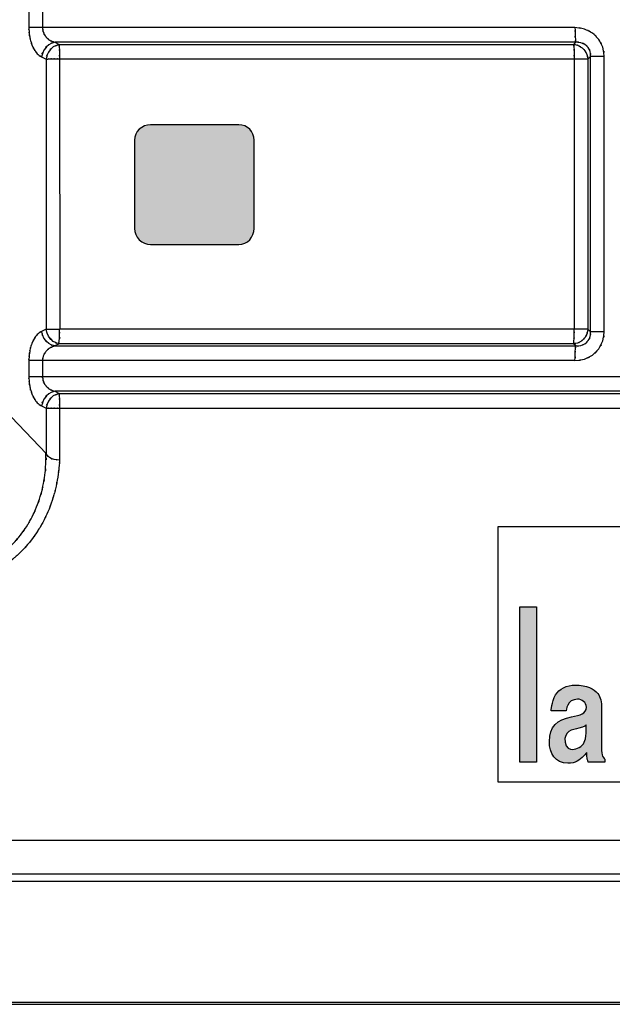
# Model space of a CAD drawing. Units: millimetres. Extents: x 0 to 483, y 0 to 88.
# Drawn here: x 267 to 287, y 0 to 33 of the extents above; entities that cross this region are included whole.
import ezdxf

# ---------------------------------------------------------------- set-up
doc = ezdxf.new("R2010")
doc.units = ezdxf.units.MM
doc.header["$LTSCALE"] = 26.543019
doc.layers.get('0').update_dxf_attribs({"linetype": 'CONTINUOUS'})
doc.layers.add('MEKANIK', color=7, linetype='CONTINUOUS')
doc.layers.add('TRYCK', color=7, linetype='CONTINUOUS')

msp = doc.modelspace()

# ---------------------------------------------------------------- hatches: boundary and pattern name
at = {"layer": 'TRYCK', "linetype": 'Continuous'}
h = msp.add_hatch(color=7, dxfattribs=at)
edge = h.paths.add_edge_path()
edge.add_spline(control_points=[(271.702, 29.078), (271.702, 29.078), (274.623, 29.078), (274.623, 29.078), (274.903, 29.078), (275.131, 28.85), (275.131, 28.57), (275.131, 28.57), (275.131, 25.649), (275.131, 25.649), (275.131, 25.37), (274.903, 25.116), (274.623, 25.116), (274.623, 25.116), (271.702, 25.116), (271.702, 25.116), (271.423, 25.116), (271.169, 25.37), (271.169, 25.649), (271.169, 25.649), (271.169, 28.57), (271.169, 28.57), (271.169, 28.85), (271.423, 29.078), (271.702, 29.078)], knot_values=[0, 0, 0, 0, 1, 1, 1, 2, 2, 2, 3, 3, 3, 4, 4, 4, 5, 5, 5, 6, 6, 6, 7, 7, 7, 8, 8, 8, 8], degree=3, periodic=0)
msp.add_hatch(color=7, dxfattribs=at).paths.add_polyline_path([(283.921, 8.01), (283.921, 13.136), (284.468, 13.136), (284.468, 8.01)])
h = msp.add_hatch(color=7, dxfattribs=at)
edge = h.paths.add_edge_path()
edge.add_spline(control_points=[(284.896, 8.691), (284.895, 8.299), (285.082, 7.969), (285.509, 7.968), (285.756, 7.967), (285.908, 8.078), (286.021, 8.202), (286.088, 8.274), (286.13, 8.325), (286.13, 8.325), (286.13, 8.325), (286.137, 8.187), (286.144, 8.144), (286.153, 8.084), (286.15, 8.087), (286.177, 8.01), (286.177, 8.01), (286.733, 8.01), (286.733, 8.01), (286.733, 8.01), (286.733, 8.102), (286.733, 8.102), (286.733, 8.102), (286.693, 8.12), (286.651, 8.207), (286.609, 8.295), (286.622, 8.664), (286.622, 8.664), (286.622, 8.664), (286.621, 9.557), (286.622, 9.786), (286.622, 9.99), (286.585, 10.156), (286.496, 10.272), (286.372, 10.433), (286.135, 10.553), (285.747, 10.553), (285.471, 10.553), (285.218, 10.426), (285.1, 10.227), (284.964, 9.999), (284.956, 9.699), (284.956, 9.699), (284.956, 9.699), (285.453, 9.699), (285.453, 9.699), (285.453, 9.699), (285.473, 10.088), (285.828, 10.088), (285.97, 10.088), (286.121, 9.981), (286.121, 9.828), (286.119, 9.602), (285.917, 9.557), (285.625, 9.504), (285.151, 9.416), (284.898, 9.177), (284.896, 8.691)], knot_values=[0, 0, 0, 0, 1, 1, 1, 2, 2, 2, 3, 3, 3, 4, 4, 4, 5, 5, 5, 6, 6, 6, 7, 7, 7, 8, 8, 8, 9, 9, 9, 10, 10, 10, 11, 11, 11, 12, 12, 12, 13, 13, 13, 14, 14, 14, 15, 15, 15, 16, 16, 16, 17, 17, 17, 18, 18, 18, 19, 19, 19, 19], degree=3, periodic=0)
edge = h.paths.add_edge_path()
edge.add_spline(control_points=[(285.662, 8.427), (285.581, 8.427), (285.443, 8.464), (285.416, 8.664), (285.363, 9.038), (285.656, 9.086), (285.875, 9.127), (286.066, 9.164), (286.112, 9.234), (286.112, 9.234), (286.112, 9.234), (286.112, 8.993), (286.112, 8.993), (286.112, 8.993), (286.114, 8.797), (286.051, 8.668), (285.979, 8.523), (285.806, 8.428), (285.662, 8.427)], knot_values=[0, 0, 0, 0, 1, 1, 1, 2, 2, 2, 3, 3, 3, 4, 4, 4, 5, 5, 5, 6, 6, 6, 6], degree=3, periodic=0)

# ---------------------------------------------------------------- linework, layer by layer
at = {"color": 7, "linetype": 'Continuous'}
msp.add_line((0, 0), (482.6, 0), dxfattribs=at)
at = {"layer": 'MEKANIK', "color": 7, "linetype": 'Continuous'}
for p, q in [((267.679, 32.821), (267.679, 32.288)), ((268.131, 32.821), (268.131, 32.288)), ((285.742, 32.288), (267.679, 32.288)), ((285.766, 31.805), (268.536, 31.805)), ((268.536, 31.805), (268.683, 31.735)), ((268.683, 31.735), (285.695, 31.735)), ((285.695, 31.735), (285.766, 31.805)), ((268.098, 31.322), (268.247, 31.251)), ((268.247, 31.251), (268.248, 22.318)), ((268.691, 31.252), (286.17, 31.252)), ((268.691, 31.252), (268.698, 22.316)), ((285.719, 31.252), (285.719, 22.316)), ((286.17, 31.252), (286.257, 31.338)), ((286.17, 31.252), (286.17, 22.316)), ((286.707, 31.338), (286.257, 31.338)), ((286.257, 22.23), (286.257, 31.338)), ((286.707, 22.23), (286.707, 31.338)), ((268.248, 22.318), (268.098, 22.246)), ((286.17, 22.316), (268.698, 22.316)), ((286.257, 22.23), (286.17, 22.316)), ((286.707, 22.23), (286.257, 22.23)), ((264.806, 21.813), (268.247, 18.213)), ((268.683, 21.833), (268.536, 21.764)), ((285.695, 21.833), (268.683, 21.833)), ((285.766, 21.764), (285.695, 21.833)), ((268.536, 21.764), (285.766, 21.764)), ((285.742, 21.281), (267.679, 21.281)), ((267.679, 21.281), (267.679, 20.748)), ((268.131, 21.281), (268.131, 20.748)), ((305.856, 20.747), (267.679, 20.748)), ((305.89, 20.265), (268.536, 20.265)), ((268.536, 20.265), (268.683, 20.195)), ((268.683, 20.195), (306.033, 20.195)), ((268.098, 19.782), (268.247, 19.711)), ((268.247, 19.711), (268.247, 18.213)), ((268.691, 19.712), (306.067, 19.712)), ((268.691, 19.712), (268.691, 17.986)), ((308.37, 5.414), (174.17, 5.414)), ((55.256, 4.314), (427.424, 4.314)), ((425.28, 4.064), (57.42, 4.064)), ((480.6, 0.064), (29.1, 0.064))]:
    msp.add_line(p, q, dxfattribs=at)
msp.add_arc((268.672, 87.474), 65.158, 269.62669, 270.02234, dxfattribs=at)
for points, knots in [([(267.679, 32.288), (267.683, 32.122), (267.676, 32.343), (267.683, 32.177), (267.695, 32.026), (267.677, 32.227), (267.692, 32.077), (267.713, 31.935), (267.684, 32.123), (267.706, 31.982), (267.734, 31.847), (267.695, 32.027), (267.726, 31.892), (267.76, 31.762), (267.713, 31.935), (267.749, 31.806), (267.791, 31.681), (267.733, 31.847), (267.778, 31.722), (267.828, 31.602), (267.759, 31.762), (267.812, 31.642), (267.872, 31.527), (267.791, 31.68), (267.853, 31.566), (267.923, 31.456), (267.828, 31.601), (267.901, 31.494), (267.984, 31.391), (267.871, 31.525), (267.957, 31.426), (268.054, 31.337), (267.923, 31.453), (268.023, 31.368), (268.134, 31.296), (267.983, 31.388), (268.098, 31.322)], [0, 0, 0, 0, 1, 1, 1, 2, 2, 2, 3, 3, 3, 4, 4, 4, 5, 5, 5, 6, 6, 6, 7, 7, 7, 8, 8, 8, 9, 9, 9, 10, 10, 10, 11, 11, 11, 12, 12, 12, 12]), ([(268.131, 32.288), (268.135, 32.205), (268.128, 32.316), (268.135, 32.232), (268.147, 32.156), (268.129, 32.257), (268.144, 32.182), (268.163, 32.111), (268.136, 32.205), (268.158, 32.135), (268.184, 32.067), (268.147, 32.157), (268.176, 32.09), (268.21, 32.025), (268.164, 32.111), (268.199, 32.047), (268.24, 31.984), (268.184, 32.067), (268.227, 32.005), (268.276, 31.945), (268.209, 32.025), (268.26, 31.965), (268.318, 31.907), (268.24, 31.984), (268.3, 31.927), (268.368, 31.871), (268.275, 31.944), (268.346, 31.89), (268.426, 31.839), (268.317, 31.906), (268.4, 31.857), (268.495, 31.812), (268.368, 31.87), (268.464, 31.828), (268.572, 31.791), (268.426, 31.837), (268.536, 31.805)], [0, 0, 0, 0, 1, 1, 1, 2, 2, 2, 3, 3, 3, 4, 4, 4, 5, 5, 5, 6, 6, 6, 7, 7, 7, 8, 8, 8, 9, 9, 9, 10, 10, 10, 11, 11, 11, 12, 12, 12, 12]), ([(286.707, 31.338), (286.657, 31.792), (286.751, 31.191), (286.661, 31.639), (286.479, 32.039), (286.744, 31.517), (286.528, 31.899), (286.233, 32.221), (286.645, 31.811), (286.322, 32.105), (285.93, 32.324), (286.465, 32.055), (286.055, 32.239), (285.588, 32.332), (286.215, 32.235), (285.742, 32.288)], [0, 0, 0, 0, 1, 1, 1, 2, 2, 2, 3, 3, 3, 4, 4, 4, 5, 5, 5, 5]), ([(285.742, 32.288), (285.746, 31.971), (285.739, 32.393), (285.746, 32.077), (285.757, 31.819), (285.74, 32.162), (285.754, 31.905), (285.768, 31.754), (285.744, 31.954), (285.766, 31.805)], [0, 0, 0, 0, 1, 1, 1, 2, 2, 2, 3, 3, 3, 3]), ([(268.536, 31.805), (268.223, 31.702), (268.63, 31.867), (268.333, 31.722), (268.08, 31.475), (268.396, 31.824), (268.174, 31.548), (268.04, 31.215), (268.193, 31.667), (268.098, 31.322)], [0, 0, 0, 0, 1, 1, 1, 2, 2, 2, 3, 3, 3, 3]), ([(268.681, 31.735), (268.379, 31.613), (268.779, 31.78), (268.481, 31.651), (268.228, 31.409), (268.544, 31.757), (268.324, 31.477), (268.19, 31.143), (268.343, 31.595), (268.247, 31.251)], [0, 0, 0, 0, 1, 1, 1, 2, 2, 2, 3, 3, 3, 3]), ([(268.676, 31.735), (268.69, 31.586), (268.675, 31.786), (268.684, 31.636), (268.692, 31.378), (268.682, 31.721), (268.689, 31.464), (268.692, 31.147), (268.689, 31.569), (268.691, 31.252)], [0, 0, 0, 0, 1, 1, 1, 2, 2, 2, 3, 3, 3, 3]), ([(285.695, 31.735), (285.831, 31.715), (285.65, 31.746), (285.785, 31.719), (285.932, 31.667), (285.739, 31.742), (285.882, 31.682), (286.032, 31.59), (285.836, 31.719), (285.98, 31.618), (286.12, 31.479), (285.94, 31.67), (286.07, 31.522), (286.18, 31.338), (286.043, 31.589), (286.138, 31.397), (286.195, 31.181), (286.131, 31.471), (286.17, 31.252)], [0, 0, 0, 0, 1, 1, 1, 2, 2, 2, 3, 3, 3, 4, 4, 4, 5, 5, 5, 6, 6, 6, 6]), ([(286.257, 31.338), (286.244, 31.576), (286.276, 31.26), (286.242, 31.496), (286.156, 31.7), (286.283, 31.434), (286.178, 31.629), (286.029, 31.788), (286.238, 31.586), (286.073, 31.73), (285.867, 31.832), (286.148, 31.709), (285.934, 31.791), (285.683, 31.823), (286.018, 31.795), (285.766, 31.805)], [0, 0, 0, 0, 1, 1, 1, 2, 2, 2, 3, 3, 3, 4, 4, 4, 5, 5, 5, 5]), ([(285.695, 31.735), (285.722, 31.588), (285.698, 31.788), (285.707, 31.635), (285.719, 31.376), (285.701, 31.72), (285.715, 31.463), (285.719, 31.147), (285.713, 31.569), (285.719, 31.252)], [0, 0, 0, 0, 1, 1, 1, 2, 2, 2, 3, 3, 3, 3]), ([(268.247, 31.251), (268.326, 31.252), (268.221, 31.251), (268.3, 31.251), (268.406, 31.252), (268.264, 31.251), (268.371, 31.252), (268.506, 31.252), (268.326, 31.252), (268.461, 31.252), (268.623, 31.252), (268.407, 31.252), (268.569, 31.252), (268.752, 31.252), (268.508, 31.252), (268.691, 31.252)], [0, 0, 0, 0, 1, 1, 1, 2, 2, 2, 3, 3, 3, 4, 4, 4, 5, 5, 5, 5]), ([(268.098, 22.246), (267.983, 22.18), (268.134, 22.273), (268.023, 22.2), (267.921, 22.114), (268.054, 22.232), (267.956, 22.141), (267.87, 22.041), (267.983, 22.177), (267.9, 22.073), (267.826, 21.964), (267.922, 22.111), (267.852, 22), (267.79, 21.885), (267.871, 22.04), (267.811, 21.923), (267.758, 21.801), (267.827, 21.964), (267.777, 21.841), (267.731, 21.713), (267.79, 21.885), (267.747, 21.756), (267.71, 21.622), (267.758, 21.801), (267.723, 21.666), (267.693, 21.528), (267.731, 21.713), (267.704, 21.574), (267.682, 21.43), (267.71, 21.622), (267.69, 21.478), (267.677, 21.331), (267.693, 21.527), (267.682, 21.38), (267.677, 21.231), (267.682, 21.43), (267.679, 21.281)], [0, 0, 0, 0, 1, 1, 1, 2, 2, 2, 3, 3, 3, 4, 4, 4, 5, 5, 5, 6, 6, 6, 7, 7, 7, 8, 8, 8, 9, 9, 9, 10, 10, 10, 11, 11, 11, 12, 12, 12, 12]), ([(268.536, 21.764), (268.223, 21.867), (268.63, 21.702), (268.333, 21.846), (268.08, 22.093), (268.396, 21.745), (268.174, 22.02), (268.04, 22.353), (268.193, 21.901), (268.098, 22.246)], [0, 0, 0, 0, 1, 1, 1, 2, 2, 2, 3, 3, 3, 3]), ([(268.685, 21.834), (268.373, 21.938), (268.78, 21.773), (268.481, 21.917), (268.229, 22.164), (268.546, 21.816), (268.324, 22.091), (268.189, 22.424), (268.342, 21.972), (268.247, 22.317)], [0, 0, 0, 0, 1, 1, 1, 2, 2, 2, 3, 3, 3, 3]), ([(268.681, 21.834), (268.659, 21.966), (268.654, 21.766), (268.684, 21.933), (268.706, 22.2), (268.696, 21.857), (268.689, 22.105), (268.689, 22.419), (268.685, 21.997), (268.691, 22.316)], [0, 0, 0, 0, 1, 1, 1, 2, 2, 2, 3, 3, 3, 3]), ([(285.742, 21.281), (286.214, 21.333), (285.589, 21.236), (286.055, 21.329), (286.465, 21.514), (285.93, 21.244), (286.322, 21.464), (286.645, 21.758), (286.233, 21.348), (286.528, 21.669), (286.745, 22.051), (286.479, 21.53), (286.661, 21.93), (286.751, 22.378), (286.657, 21.777), (286.707, 22.23)], [0, 0, 0, 0, 1, 1, 1, 2, 2, 2, 3, 3, 3, 4, 4, 4, 5, 5, 5, 5]), ([(286.17, 22.316), (286.155, 22.202), (286.178, 22.354), (286.159, 22.24), (286.123, 22.116), (286.175, 22.28), (286.133, 22.158), (286.07, 22.029), (286.158, 22.199), (286.089, 22.073), (285.993, 21.946), (286.125, 22.112), (286.023, 21.99), (285.891, 21.875), (286.071, 22.023), (285.932, 21.916), (285.768, 21.827), (285.992, 21.938), (285.821, 21.86), (285.633, 21.813), (285.885, 21.867), (285.695, 21.833)], [0, 0, 0, 0, 1, 1, 1, 2, 2, 2, 3, 3, 3, 4, 4, 4, 5, 5, 5, 6, 6, 6, 7, 7, 7, 7]), ([(285.766, 21.764), (286.018, 21.773), (285.683, 21.746), (285.933, 21.777), (286.148, 21.859), (285.867, 21.737), (286.073, 21.838), (286.238, 21.982), (286.029, 21.781), (286.178, 21.94), (286.283, 22.135), (286.156, 21.868), (286.242, 22.073), (286.276, 22.308), (286.244, 21.993), (286.257, 22.23)], [0, 0, 0, 0, 1, 1, 1, 2, 2, 2, 3, 3, 3, 4, 4, 4, 5, 5, 5, 5]), ([(285.695, 21.833), (285.722, 21.981), (285.698, 21.781), (285.707, 21.933), (285.719, 22.192), (285.701, 21.849), (285.715, 22.105), (285.719, 22.421), (285.713, 21.999), (285.719, 22.316)], [0, 0, 0, 0, 1, 1, 1, 2, 2, 2, 3, 3, 3, 3]), ([(285.742, 21.281), (285.746, 21.598), (285.739, 21.175), (285.746, 21.492), (285.757, 21.75), (285.74, 21.406), (285.754, 21.664), (285.768, 21.814), (285.744, 21.614), (285.766, 21.764)], [0, 0, 0, 0, 1, 1, 1, 2, 2, 2, 3, 3, 3, 3]), ([(268.536, 21.764), (268.426, 21.731), (268.572, 21.777), (268.463, 21.741), (268.366, 21.698), (268.494, 21.757), (268.399, 21.711), (268.317, 21.661), (268.426, 21.729), (268.344, 21.677), (268.274, 21.623), (268.367, 21.696), (268.298, 21.64), (268.238, 21.583), (268.317, 21.661), (268.259, 21.602), (268.208, 21.541), (268.275, 21.623), (268.225, 21.561), (268.182, 21.497), (268.239, 21.583), (268.197, 21.518), (268.161, 21.452), (268.208, 21.541), (268.173, 21.474), (268.145, 21.404), (268.182, 21.497), (268.156, 21.427), (268.134, 21.356), (268.161, 21.452), (268.142, 21.38), (268.129, 21.306), (268.145, 21.404), (268.134, 21.33), (268.129, 21.256), (268.134, 21.355), (268.131, 21.281)], [0, 0, 0, 0, 1, 1, 1, 2, 2, 2, 3, 3, 3, 4, 4, 4, 5, 5, 5, 6, 6, 6, 7, 7, 7, 8, 8, 8, 9, 9, 9, 10, 10, 10, 11, 11, 11, 12, 12, 12, 12]), ([(267.679, 20.748), (267.683, 20.582), (267.676, 20.803), (267.683, 20.637), (267.695, 20.486), (267.677, 20.687), (267.692, 20.536), (267.713, 20.395), (267.684, 20.583), (267.706, 20.442), (267.734, 20.307), (267.695, 20.487), (267.726, 20.352), (267.76, 20.222), (267.713, 20.395), (267.749, 20.266), (267.791, 20.141), (267.733, 20.307), (267.778, 20.183), (267.828, 20.062), (267.759, 20.222), (267.812, 20.103), (267.872, 19.987), (267.791, 20.14), (267.853, 20.026), (267.923, 19.916), (267.828, 20.061), (267.901, 19.953), (267.984, 19.851), (267.871, 19.986), (267.957, 19.886), (268.054, 19.796), (267.923, 19.913), (268.023, 19.828), (268.134, 19.756), (267.983, 19.847), (268.098, 19.782)], [0, 0, 0, 0, 1, 1, 1, 2, 2, 2, 3, 3, 3, 4, 4, 4, 5, 5, 5, 6, 6, 6, 7, 7, 7, 8, 8, 8, 9, 9, 9, 10, 10, 10, 11, 11, 11, 12, 12, 12, 12]), ([(268.131, 20.748), (268.135, 20.665), (268.128, 20.775), (268.135, 20.693), (268.147, 20.617), (268.129, 20.717), (268.144, 20.642), (268.163, 20.571), (268.136, 20.665), (268.158, 20.595), (268.184, 20.527), (268.147, 20.617), (268.176, 20.55), (268.21, 20.485), (268.164, 20.571), (268.199, 20.507), (268.24, 20.444), (268.184, 20.527), (268.227, 20.465), (268.276, 20.405), (268.209, 20.484), (268.26, 20.425), (268.318, 20.367), (268.24, 20.443), (268.3, 20.387), (268.368, 20.332), (268.275, 20.404), (268.346, 20.35), (268.426, 20.299), (268.317, 20.366), (268.4, 20.317), (268.495, 20.272), (268.368, 20.33), (268.464, 20.288), (268.572, 20.252), (268.426, 20.297), (268.536, 20.265)], [0, 0, 0, 0, 1, 1, 1, 2, 2, 2, 3, 3, 3, 4, 4, 4, 5, 5, 5, 6, 6, 6, 7, 7, 7, 8, 8, 8, 9, 9, 9, 10, 10, 10, 11, 11, 11, 12, 12, 12, 12]), ([(268.536, 20.265), (268.223, 20.162), (268.63, 20.327), (268.333, 20.182), (268.08, 19.935), (268.396, 20.284), (268.174, 20.008), (268.04, 19.675), (268.193, 20.127), (268.098, 19.782)], [0, 0, 0, 0, 1, 1, 1, 2, 2, 2, 3, 3, 3, 3]), ([(268.681, 20.195), (268.379, 20.073), (268.779, 20.24), (268.481, 20.111), (268.228, 19.869), (268.544, 20.217), (268.324, 19.937), (268.19, 19.603), (268.343, 20.055), (268.247, 19.711)], [0, 0, 0, 0, 1, 1, 1, 2, 2, 2, 3, 3, 3, 3]), ([(268.676, 20.195), (268.69, 20.046), (268.675, 20.246), (268.684, 20.096), (268.692, 19.838), (268.682, 20.181), (268.689, 19.924), (268.692, 19.607), (268.689, 20.029), (268.691, 19.712)], [0, 0, 0, 0, 1, 1, 1, 2, 2, 2, 3, 3, 3, 3]), ([(268.247, 19.711), (268.326, 19.712), (268.221, 19.711), (268.3, 19.711), (268.406, 19.712), (268.264, 19.711), (268.371, 19.712), (268.506, 19.712), (268.326, 19.712), (268.461, 19.712), (268.623, 19.712), (268.407, 19.712), (268.569, 19.712), (268.752, 19.712), (268.508, 19.712), (268.691, 19.712)], [0, 0, 0, 0, 1, 1, 1, 2, 2, 2, 3, 3, 3, 4, 4, 4, 5, 5, 5, 5]), ([(264.933, 14.248), (265.469, 14.282), (264.755, 14.225), (265.29, 14.276), (265.816, 14.369), (265.117, 14.234), (265.639, 14.344), (266.153, 14.497), (265.471, 14.282), (265.98, 14.451), (266.043, 14.476), (265.959, 14.443), (266.022, 14.468), (266.085, 14.493), (266.001, 14.459), (266.064, 14.484), (266.188, 14.537), (266.023, 14.466), (266.146, 14.52), (266.389, 14.634), (266.066, 14.479), (266.308, 14.597), (266.771, 14.861), (266.158, 14.5), (266.614, 14.778), (267.048, 15.093), (266.476, 14.664), (266.9, 14.992), (266.952, 15.036), (266.883, 14.977), (266.935, 15.022), (266.986, 15.066), (266.918, 15.006), (266.969, 15.051), (267.069, 15.142), (266.936, 15.021), (267.035, 15.112), (267.229, 15.299), (266.973, 15.047), (267.163, 15.238), (267.522, 15.638), (267.052, 15.098), (267.398, 15.508), (267.716, 15.943), (267.3, 15.357), (267.606, 15.801), (267.678, 15.916), (267.582, 15.762), (267.653, 15.878), (267.688, 15.937), (267.642, 15.858), (267.677, 15.917), (267.711, 15.976), (267.666, 15.897), (267.699, 15.956), (267.83, 16.194), (267.658, 15.876), (267.786, 16.115), (268.015, 16.604), (267.717, 15.949), (267.934, 16.443), (268.12, 16.951), (267.881, 16.271), (268.054, 16.783), (268.129, 17.045), (268.031, 16.696), (268.103, 16.958), (268.136, 17.09), (268.092, 16.913), (268.125, 17.046), (268.156, 17.179), (268.115, 17.001), (268.145, 17.135), (268.243, 17.67), (268.12, 16.955), (268.207, 17.492), (268.262, 18.033), (268.196, 17.311), (268.239, 17.853), (268.253, 18.398), (268.242, 17.671), (268.244, 18.216)], [0, 0, 0, 0, 1, 1, 1, 2, 2, 2, 3, 3, 3, 4, 4, 4, 5, 5, 5, 6, 6, 6, 7, 7, 7, 8, 8, 8, 9, 9, 9, 10, 10, 10, 11, 11, 11, 12, 12, 12, 13, 13, 13, 14, 14, 14, 15, 15, 15, 16, 16, 16, 17, 17, 17, 18, 18, 18, 19, 19, 19, 20, 20, 20, 21, 21, 21, 22, 22, 22, 23, 23, 23, 24, 24, 24, 25, 25, 25, 26, 26, 26, 27, 27, 27, 27]), ([(268.69, 17.986), (268.429, 18.023), (268.777, 17.966), (268.516, 18.014), (268.269, 18.091), (268.59, 17.972), (268.355, 18.074), (268.178, 18.272), (268.394, 17.991), (268.247, 18.214)], [0, 0, 0, 0, 1, 1, 1, 2, 2, 2, 3, 3, 3, 3]), ([(268.692, 17.986), (268.678, 17.736), (268.698, 18.069), (268.681, 17.819), (268.619, 17.229), (268.711, 18.015), (268.636, 17.426), (268.526, 16.841), (268.681, 17.62), (268.559, 17.037), (268.522, 16.892), (268.571, 17.085), (268.535, 16.94), (268.495, 16.796), (268.548, 16.988), (268.508, 16.844), (268.422, 16.559), (268.539, 16.939), (268.449, 16.655), (268.245, 16.098), (268.526, 16.837), (268.309, 16.285), (268.057, 15.748), (268.402, 16.46), (268.137, 15.929), (267.991, 15.669), (268.187, 16.014), (268.038, 15.756), (267.999, 15.693), (268.052, 15.778), (268.012, 15.714), (267.972, 15.65), (268.025, 15.735), (267.986, 15.672), (267.905, 15.546), (268.014, 15.713), (267.932, 15.588), (267.584, 15.106), (268.056, 15.743), (267.696, 15.27), (267.305, 14.824), (267.834, 15.411), (267.431, 14.976), (267.217, 14.77), (267.504, 15.043), (267.287, 14.84), (267.176, 14.74), (267.325, 14.872), (267.213, 14.774), (267.156, 14.725), (267.232, 14.79), (267.174, 14.741), (267.117, 14.694), (267.194, 14.757), (267.136, 14.709), (266.661, 14.352), (267.301, 14.819), (266.816, 14.476), (266.308, 14.172), (266.991, 14.567), (266.474, 14.279), (266.207, 14.149), (266.565, 14.319), (266.295, 14.194), (266.158, 14.135), (266.341, 14.213), (266.204, 14.155), (266.134, 14.127), (266.227, 14.164), (266.157, 14.136), (266.087, 14.109), (266.181, 14.145), (266.111, 14.118), (265.546, 13.931), (266.303, 14.169), (265.732, 13.999), (265.153, 13.875), (265.927, 14.029), (265.346, 13.923), (264.753, 13.862), (265.544, 13.931), (264.95, 13.888)], [0, 0, 0, 0, 1, 1, 1, 2, 2, 2, 3, 3, 3, 4, 4, 4, 5, 5, 5, 6, 6, 6, 7, 7, 7, 8, 8, 8, 9, 9, 9, 10, 10, 10, 11, 11, 11, 12, 12, 12, 13, 13, 13, 14, 14, 14, 15, 15, 15, 16, 16, 16, 17, 17, 17, 18, 18, 18, 19, 19, 19, 20, 20, 20, 21, 21, 21, 22, 22, 22, 23, 23, 23, 24, 24, 24, 25, 25, 25, 26, 26, 26, 27, 27, 27, 27])]:
    msp.add_open_spline(points, degree=3, knots=knots, dxfattribs=at)
at = {"layer": 'TRYCK', "color": 7, "linetype": 'Continuous'}
for p, q in [((283.198, 15.791), (291.647, 15.791)), ((283.198, 7.342), (283.198, 15.791)), ((283.921, 13.136), (284.468, 13.136)), ((283.921, 8.01), (283.921, 13.136)), ((284.468, 13.136), (284.468, 8.01)), ((284.468, 8.01), (283.921, 8.01)), ((291.647, 7.342), (283.198, 7.342))]:
    msp.add_line(p, q, dxfattribs=at)
for points, knots in [([(271.702, 29.078), (271.702, 29.078), (274.623, 29.078), (274.623, 29.078), (274.903, 29.078), (275.131, 28.85), (275.131, 28.57), (275.131, 28.57), (275.131, 25.649), (275.131, 25.649), (275.131, 25.37), (274.903, 25.116), (274.623, 25.116), (274.623, 25.116), (271.702, 25.116), (271.702, 25.116), (271.423, 25.116), (271.169, 25.37), (271.169, 25.649), (271.169, 25.649), (271.169, 28.57), (271.169, 28.57), (271.169, 28.85), (271.423, 29.078), (271.702, 29.078)], [0, 0, 0, 0, 1, 1, 1, 2, 2, 2, 3, 3, 3, 4, 4, 4, 5, 5, 5, 6, 6, 6, 7, 7, 7, 8, 8, 8, 8]), ([(284.896, 8.691), (284.895, 8.299), (285.082, 7.969), (285.509, 7.968), (285.756, 7.967), (285.908, 8.078), (286.021, 8.202), (286.088, 8.274), (286.13, 8.325), (286.13, 8.325), (286.13, 8.325), (286.137, 8.187), (286.144, 8.144), (286.153, 8.084), (286.15, 8.087), (286.177, 8.01), (286.177, 8.01), (286.733, 8.01), (286.733, 8.01), (286.733, 8.01), (286.733, 8.102), (286.733, 8.102), (286.733, 8.102), (286.693, 8.12), (286.651, 8.207), (286.609, 8.295), (286.622, 8.664), (286.622, 8.664), (286.622, 8.664), (286.621, 9.557), (286.622, 9.786), (286.622, 9.99), (286.585, 10.156), (286.496, 10.272), (286.372, 10.433), (286.135, 10.553), (285.747, 10.553), (285.471, 10.553), (285.218, 10.426), (285.1, 10.227), (284.964, 9.999), (284.956, 9.699), (284.956, 9.699), (284.956, 9.699), (285.453, 9.699), (285.453, 9.699), (285.453, 9.699), (285.473, 10.088), (285.828, 10.088), (285.97, 10.088), (286.121, 9.981), (286.121, 9.828), (286.119, 9.602), (285.917, 9.557), (285.625, 9.504), (285.151, 9.416), (284.898, 9.177), (284.896, 8.691)], [0, 0, 0, 0, 1, 1, 1, 2, 2, 2, 3, 3, 3, 4, 4, 4, 5, 5, 5, 6, 6, 6, 7, 7, 7, 8, 8, 8, 9, 9, 9, 10, 10, 10, 11, 11, 11, 12, 12, 12, 13, 13, 13, 14, 14, 14, 15, 15, 15, 16, 16, 16, 17, 17, 17, 18, 18, 18, 19, 19, 19, 19]), ([(285.662, 8.427), (285.581, 8.427), (285.443, 8.464), (285.416, 8.664), (285.363, 9.038), (285.656, 9.086), (285.875, 9.127), (286.066, 9.164), (286.112, 9.234), (286.112, 9.234), (286.112, 9.234), (286.112, 8.993), (286.112, 8.993), (286.112, 8.993), (286.114, 8.797), (286.051, 8.668), (285.979, 8.523), (285.806, 8.428), (285.662, 8.427)], [0, 0, 0, 0, 1, 1, 1, 2, 2, 2, 3, 3, 3, 4, 4, 4, 5, 5, 5, 6, 6, 6, 6])]:
    msp.add_open_spline(points, degree=3, knots=knots, dxfattribs=at)

doc.saveas('drawing.dxf')
